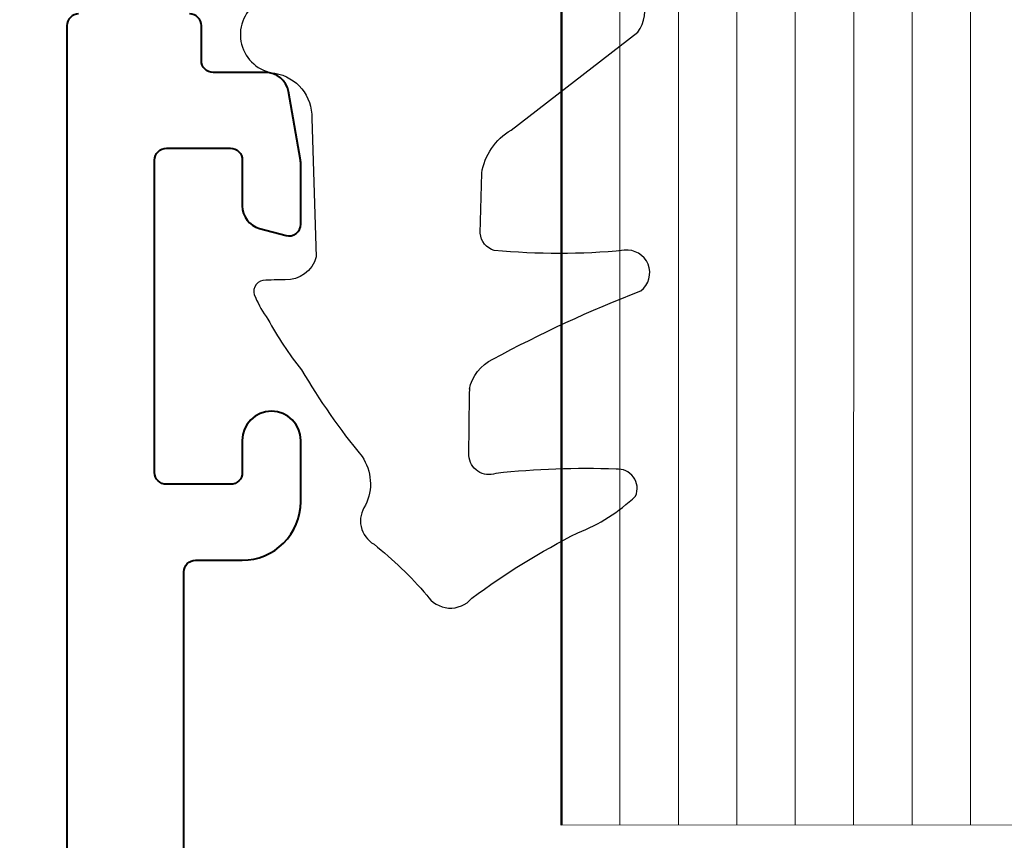
# Model space of a CAD drawing. Units: millimetres. Extents: x -3 to 840, y -3 to 594.
# Drawn here: x 504 to 521, y 192 to 206 of the extents above; entities that cross this region are included whole.
import ezdxf

# ---------------------------------------------------------------- set-up
doc = ezdxf.new("R2010")
doc.units = ezdxf.units.MM
doc.layers.get('Defpoints').update_dxf_attribs({"color": 5})
for name, color, linetype, lineweight in [('TCL01 thick', 6, 'Continuous', 20), ('TCL02 thin', 1, 'Continuous', 9), ('TCL07 dim', 7, 'Continuous', 20), ('TCL08 glass', 6, 'Continuous', 50), ('TCL09 extrusion', 3, 'Continuous', 40), ('TCL10 parts', 2, 'Continuous', 30)]:
    doc.layers.add(name, color=color, linetype=linetype, lineweight=lineweight)
doc.styles.get("Standard").update_dxf_attribs({"font": 'isocpeur.ttf'})
doc.dimstyles.new('1-2', dxfattribs={"dimtxt": 4, "dimasz": 3.95, "dimexe": 0, "dimexo": 4, "dimgap": 1, "dimtad": 1, "dimdec": 1, "dimrnd": 0.5, "dimdsep": 46, "dimtxsty": 'Standard', "dimcen": 2.5, "dimadec": 1, "dimazin": 3, "dimtfac": 1, "dimtdec": 1, "dimtmove": 0, "dimatfit": 3, "dimfxl": 1, "dimarcsym": 0})

# ---------------------------------------------------------------- blocks, each defined once
blk = doc.blocks.new('*D100')
at = {"layer": 'Defpoints', "color": 0, "transparency": 16777216}
for p in [(520.566, 495.203), (485.619, 169.887), (520.566, 169.887)]:
    blk.add_point(p, dxfattribs=at)
at = {"layer": 'TCL07 dim', "color": 0, "lineweight": -2, "transparency": 16777216}
for p, q in [((516.566, 495.203), (485.619, 495.203)), ((485.619, 491.253), (485.619, 173.837)), ((516.566, 169.887), (485.619, 169.887))]:
    blk.add_line(p, q, dxfattribs=at)
at = {"layer": 'TCL07 dim', "color": 0, "transparency": 16777216}
for points in [[(484.961, 491.253), (486.277, 491.253), (485.619, 495.203)], [(484.961, 173.837), (486.277, 173.837), (485.619, 169.887)]]:
    blk.add_solid(points, dxfattribs=at)
at = {"layer": 'TCL07 dim', "color": 0, "transparency": 16777216, "insert": (482.619, 332.545), "char_height": 4, "attachment_point": 5, "rotation": 90}
blk.add_mtext('FRAME SIZE', dxfattribs=at)
blk = doc.blocks.new('*D101')
at = {"layer": 'Defpoints', "color": 0, "transparency": 16777216}
for p in [(520.566, 505.195), (475.619, 159.861), (520.566, 159.861)]:
    blk.add_point(p, dxfattribs=at)
at = {"layer": 'TCL07 dim', "color": 0, "lineweight": -2, "transparency": 16777216}
for p, q in [((516.566, 505.195), (475.619, 505.195)), ((475.619, 501.245), (475.619, 163.811)), ((516.566, 159.861), (475.619, 159.861))]:
    blk.add_line(p, q, dxfattribs=at)
at = {"layer": 'TCL07 dim', "color": 0, "transparency": 16777216}
for points in [[(474.961, 501.245), (476.277, 501.245), (475.619, 505.195)], [(474.961, 163.811), (476.277, 163.811), (475.619, 159.861)]]:
    blk.add_solid(points, dxfattribs=at)
at = {"layer": 'TCL07 dim', "color": 0, "transparency": 16777216, "insert": (472.619, 332.528), "char_height": 4, "attachment_point": 5, "rotation": 90}
blk.add_mtext('OPENING', dxfattribs=at)
blk = doc.blocks.new('*D103')
at = {"layer": 'Defpoints', "color": 0, "transparency": 16777216}
for p in [(496.017, 206.037), (504.847, 206.037), (518.243, 169.887)]:
    blk.add_point(p, dxfattribs=at)
at = {"layer": 'TCL07 dim', "color": 0, "lineweight": -2, "transparency": 16777216}
for p, q in [((500.847, 206.037), (496.017, 206.037)), ((496.017, 173.837), (496.017, 202.087)), ((514.243, 169.887), (496.017, 169.887))]:
    blk.add_line(p, q, dxfattribs=at)
at = {"layer": 'TCL07 dim', "color": 0, "transparency": 16777216}
for points in [[(495.358, 202.087), (496.675, 202.087), (496.017, 206.037)], [(495.358, 173.837), (496.675, 173.837), (496.017, 169.887)]]:
    blk.add_solid(points, dxfattribs=at)
at = {"layer": 'TCL07 dim', "color": 0, "transparency": 16777216, "insert": (493.017, 187.962), "char_height": 4, "attachment_point": 5, "rotation": 90}
blk.add_mtext('36', dxfattribs=at)
blk = doc.blocks.new('*U73')
at = {"layer": 'TCL01 thick'}
blk.add_lwpolyline([(8780.733, -528.987), (8655.49, -529.062), (8655.484, -536.995)], dxfattribs=at)
at = {"layer": 'TCL02 thin', "color": 1}
for p, q in [((8655.486, -529.995), (8780.735, -529.987)), ((8655.486, -530.995), (8780.734, -530.987)), ((8655.485, -531.995), (8780.734, -531.987)), ((8655.488, -531.995), (8780.737, -531.987)), ((8655.487, -532.995), (8780.736, -532.987)), ((8655.486, -533.995), (8780.735, -533.987)), ((8655.486, -534.995), (8780.734, -534.987)), ((8655.485, -535.995), (8780.734, -535.987))]:
    blk.add_line(p, q, dxfattribs=at)
at = {"layer": 'TCL08 glass'}
blk.add_line((8655.484, -536.995), (8780.733, -536.987), dxfattribs=at)
at = {"layer": 'TCL09 extrusion'}
for points in [[(8650.571, -543.459), (8659.821, -543.459, 0.414214), (8660.021, -543.259), (8660.021, -542.458, -0.414214), (8661.021, -541.458), (8662.071, -541.458, -1), (8662.071, -542.458), (8661.521, -542.458, 0.414214), (8661.321, -542.658), (8661.321, -543.758, 0.414214), (8661.521, -543.958), (8666.871, -543.958, 0.414214), (8667.071, -543.758), (8667.071, -542.658, 0.414214), (8666.871, -542.458), (8666.086, -542.458, -0.339392), (8665.699, -542.162), (8665.578, -541.71, -0.493199), (8665.771, -541.459), (8666.836, -541.458, -0.043625), (8666.871, -541.462), (8668.041, -541.668, -0.364027), (8668.371, -542.062), (8668.371, -542.959, 0.414214), (8668.571, -543.159), (8669.171, -543.159, -0.414214), (8669.371, -543.359)], [(8669.371, -545.259, -0.414214), (8669.171, -545.459), (8647.821, -545.459, -0.414214), (8647.421, -545.059), (8647.421, -544.859, -0.323907), (8647.696, -544.479, 0.323907), (8647.971, -544.099), (8647.971, -542.659, 0.414214), (8647.771, -542.459), (8645.558, -542.459, 0.198912), (8645.416, -542.517), (8645.013, -542.921, -0.668179), (8644.671, -542.779), (8644.671, -542.014, -0.198912), (8644.789, -541.731), (8644.944, -541.576, -0.198912), (8645.227, -541.459), (8645.471, -541.459, 0.414214), (8645.671, -541.259), (8645.671, -531.758, 0.414214), (8645.471, -531.558), (8645.021, -531.558, -0.414214), (8644.021, -530.558), (8644.021, -528.359, 0.414214)]]:
    blk.add_lwpolyline(points, format="xyb", dxfattribs=at)
at = {"layer": 'TCL10 parts'}
for points in [[(8662.947, -538.571, 0.238952), (8663.461, -538.17, 0.032409), (8664.631, -535.637, -0.762924), (8665.325, -535.92, 0.047767), (8665.323, -538.146, 0.304245), (8665.617, -538.387), (8666.643, -538.361, 0.225075), (8667.383, -537.858), (8669.057, -535.688, -0.528754), (8670.033, -536.041, -0.17258)], [(8669.559, -542.212, -0.687009), (8668.356, -541.902, 0.377912), (8667.584, -541.269), (8665.211, -541.192, 0.336724), (8664.818, -541.725, -0.018213), (8664.811, -542.104, -0.52459), (8664.523, -542.234, -0.062787), (8664.147, -542.019, -0.046751), (8663.278, -541.444, -0.038893), (8661.797, -540.409, 0.26754), (8660.961, -540.349, -0.444995), (8660.295, -540.204, 0.046368), (8659.423, -539.3, -0.503146), (8659.37, -538.529, 0.044515), (8660.491, -536.714, -0.099133), (8661.119, -535.728, -0.5723), (8661.578, -536.062, -0.037942), (8661.506, -538.118, 0.498744), (8661.813, -538.58), (8662.843, -538.57), (8662.984, -538.563)]]:
    blk.add_lwpolyline(points, format="xyb", dxfattribs=at)

msp = doc.modelspace()

# ---------------------------------------------------------------- block references
at = {"xscale": -1, "rotation": 270}
msp.add_blockref('*U73', (1050.107, -8463.136), dxfattribs=at)

# ---------------------------------------------------------------- dimensions: what is measured, and where the dimension line sits
at = {"layer": 'TCL07 dim'}
for base, p1, p2, text, picture, middle in [((475.619, 159.861), (520.566, 505.195), (520.566, 159.861), 'OPENING', '*D101', (472.619, 332.528)), ((485.619, 169.887), (520.566, 495.203), (520.566, 169.887), 'FRAME SIZE', '*D100', (482.619, 332.545))]:
    dim = msp.add_linear_dim(base=base, p1=p1, p2=p2, angle=90, text=text, dimstyle='1-2', override={"dimscale": 1, "dimlfac": 1}, dxfattribs=at)
    dim.commit()
    dim.dimension.update_dxf_attribs({"geometry": picture, "text_midpoint": middle})
dim = msp.add_linear_dim(base=(496.017, 206.037), p1=(518.243, 169.887), p2=(504.847, 206.037), angle=90, dimstyle='1-2', override={"dimscale": 1, "dimlfac": 1}, dxfattribs=at)
dim.commit()
dim.dimension.update_dxf_attribs({"geometry": '*D103', "text_midpoint": (493.017, 187.962)})

doc.saveas('drawing.dxf')
